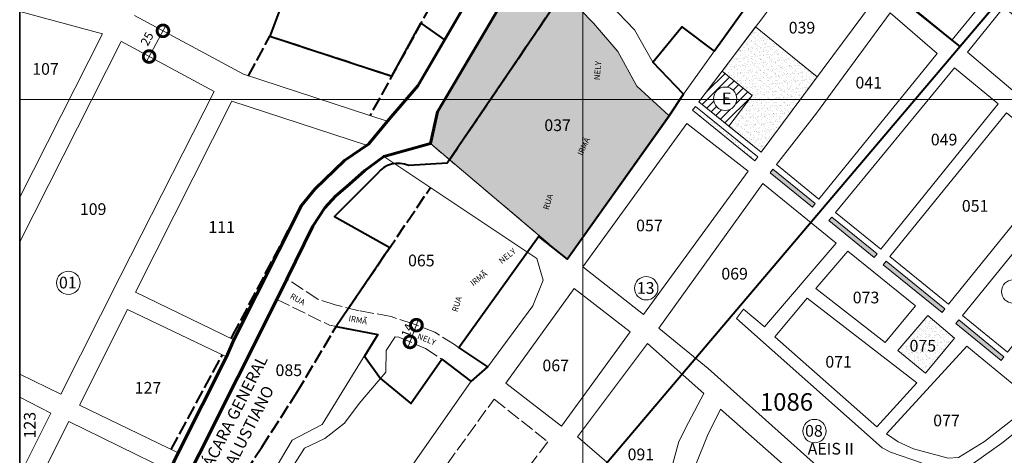
# Model space of a CAD drawing. Extents: x 180692 to 183105, y 1671485 to 1674271.
# Drawn here: x 180692 to 181536, y 1672301 to 1672674 of the extents above; entities that cross this region are included whole.
import ezdxf

# ---------------------------------------------------------------- set-up
doc = ezdxf.new("R2010")
doc.units = 0
doc.header["$MEASUREMENT"] = 0
doc.header["$XCLIPFRAME"] = 0
doc.linetypes.add('ACAD_ISO02W100', pattern=[15, 12, -3])
doc.layers.get('Defpoints').update_dxf_attribs({"linetype": 'CONTINUOUS'})
for name, color, linetype, lineweight in [('P-Area_escola', 6, 'CONTINUOUS', 9), ('P-Area_verde', 3, 'CONTINUOUS', 20), ('P-Cotas', 5, 'CONTINUOUS', 9), ('P-Ident_Area_Comp', 7, 'CONTINUOUS', 40), ('P-Ident_Area_Escola', 6, 'CONTINUOUS', 40), ('P-Ident_SUBUEU', 5, 'CONTINUOUS', 40), ('P-Ident_Trac_Viario', 7, 'CONTINUOUS', 20), ('P-Ident_UEU', 5, 'CONTINUOUS', 60), ('P-Lim_area_comp', 40, 'ACAD_ISO02W100', 40), ('P-Lim_SUBUEU', 5, 'CONTINUOUS', 40), ('P-Lim_trac_viario', 1, 'CONTINUOUS', 20), ('P-Lim_trac_viario_proj', 1, 'ACAD_ISO02W100', 20), ('P-Lim_UEU', 6, 'CONTINUOUS', 60), ('P-Malha', 7, 'CONTINUOUS', 9), ('P-Num_Quarteirão', 5, 'CONTINUOUS', 40), ('P-Texto_Geral', 5, 'CONTINUOUS', 20)]:
    doc.layers.add(name, color=color, linetype=linetype, lineweight=lineweight)
doc.layers.add('P-Gauss_Krueger', color=3, linetype='CONTINUOUS')
doc.layers.add('P-Imagem_raster', color=251, linetype='CONTINUOUS')
doc.styles.add('SIMPLEX', font='simplex.shx')
doc.dimstyles.get("Standard").update_dxf_attribs({"dimtxt": 7.5, "dimasz": 20, "dimexe": 0.18, "dimexo": 0.0625, "dimgap": 5, "dimtad": 1, "dimdec": 0, "dimzin": 0, "dimdsep": 46, "dimtxsty": 'Standard', "dimblk": 'DOTSMALL', "dimcen": 0.09, "dimdle": 6, "dimse1": 1, "dimse2": 1, "dimadec": 0, "dimazin": 0, "dimtfac": 1, "dimtdec": 0, "dimtofl": 0, "dimtmove": 2, "dimatfit": 2, "dimldrblk": 'DOTSMALL', "dimfxl": 1, "dimtolj": 1, "dimtzin": 0, "dimlwd": 13, "dimarcsym": 0})
picture_1 = doc.add_image_def('image1.tif', size_in_pixel=(9984, 13457))
pattern_1 = [(37.5, (0, 0), (-0.157483395, 4.8170594225), [0, -3.8, 0, -4.25, 0, -4.0625]), (7.5, (0, 0), (4.424441763, 7.055365163), [0, -2.05, 0, -3.425, 0, -1.3125]), (327.5, (-3.075, 0), (7.785354654, 0.014147634), [0, -1.25, 0, -4.5, 0, -5.875]), (317.5, (-3.075, 0), (7.515316511, 2.194188912), [0, -0.625, 0, -2.95, 0, -3.375])]

# ---------------------------------------------------------------- blocks, each defined once
blk = doc.blocks.new('_DotSmall')
at = {"layer": 'P-Texto_Geral', "color": 0, "const_width": 0.5}
blk.add_lwpolyline([(-0.0625, 0, 1), (0.0625, 0, 1)], format="xyb", close=True, dxfattribs=at)
blk = doc.blocks.new('*D15')
at = {"layer": 'Defpoints', "color": 0}
for p in [(181031.94, 1672412.22), (181033.6, 1672411.59), (181028.09, 1672397.23)]:
    blk.add_point(p, dxfattribs=at)
at = {"layer": 'P-Cotas', "color": 0, "lineweight": 13}
blk.add_line((181024.28, 1672392.26), (181034.08, 1672417.83), dxfattribs=at)
at = {"layer": 'P-Cotas', "color": 0, "lineweight": 13, "xscale": 20, "yscale": 20, "zscale": 20}
for p, rotation in [((181031.94, 1672412.22), 69.0273598466483), ((181026.43, 1672397.86), 249.0273598466483)]:
    blk.add_blockref('_DotSmall', p, dxfattribs=dict(at, rotation=rotation))
at = {"layer": 'P-Cotas', "color": 0, "insert": (181024.13, 1672407.76), "char_height": 7.5, "attachment_point": 5, "rotation": 69.02736}
blk.add_mtext('\\A1;14', dxfattribs=at)
blk = doc.blocks.new('*D30')
at = {"layer": 'Defpoints', "color": 0}
for p in [(180814.77, 1672664.29), (180839.09, 1672651.19), (180827.24, 1672629.17)]:
    blk.add_point(p, dxfattribs=at)
at = {"layer": 'P-Cotas', "color": 0, "lineweight": 13}
blk.add_line((180800.07, 1672636.99), (180817.61, 1672669.57), dxfattribs=at)
at = {"layer": 'P-Cotas', "color": 0, "lineweight": 13, "xscale": 20, "yscale": 20, "zscale": 20}
for p, rotation in [((180814.77, 1672664.29), 61.69669968504952), ((180802.91, 1672642.27), 241.6966996850495)]:
    blk.add_blockref('_DotSmall', p, dxfattribs=dict(at, rotation=rotation))
at = {"layer": 'P-Cotas', "color": 0, "insert": (180801.14, 1672657.43), "char_height": 7.5, "attachment_point": 5, "rotation": 61.6967}
blk.add_mtext('\\A1;25', dxfattribs=at)

msp = doc.modelspace()

# ---------------------------------------------------------------- hatches: boundary and pattern name
at = {"layer": 'P-Area_escola', "lineweight": 9}
h = msp.add_hatch(dxfattribs=at)
h.set_pattern_fill('ANSI31', color=256, scale=40.0728254, angle=-0.12076772, style=0)
edge = h.paths.add_edge_path()
edge.add_arc((181296.46, 1672606.17), 10.02, 356.72779, 543.27221)
edge.add_line((181286.46, 1672605.6), (181275.65, 1672605.6))
edge.add_line((181275.65, 1672605.6), (181293.98, 1672629.83))
edge.add_line((181293.98, 1672629.83), (181319.63, 1672609.04))
edge.add_line((181319.63, 1672609.04), (181317.03, 1672605.6))
edge.add_line((181317.03, 1672605.6), (181306.47, 1672605.6))
edge = h.paths.add_edge_path()
edge.add_arc((181296.46, 1672606.17), 10.02, 183.27221, 356.72779)
edge.add_line((181306.47, 1672605.6), (181317.03, 1672605.6))
edge.add_line((181317.03, 1672605.6), (181299.71, 1672582.71))
edge.add_line((181299.71, 1672582.71), (181274.06, 1672603.5))
edge.add_line((181274.06, 1672603.5), (181275.65, 1672605.6))
edge.add_line((181275.65, 1672605.6), (181286.46, 1672605.6))
at = {"layer": 'P-Area_verde', "lineweight": 9}
h = msp.add_hatch(dxfattribs=at)
h.set_pattern_fill('AR-SAND', color=256, scale=2.5, style=0)
h.set_pattern_definition(pattern_1)
h.paths.add_polyline_path([(181204.61, 1672646.69), (181183.74, 1672670.73), (181160.42, 1672694.79), (181124.25, 1672720.76), (181050.05, 1672595.02), (181043.99, 1672567.66), (181160.9, 1672468.8), (181248.3, 1672591.66), (181220.91, 1672616.95)])
h = msp.add_hatch(dxfattribs=at)
h.set_pattern_fill('AR-SAND', color=256, scale=2.5, style=0)
h.set_pattern_definition(pattern_1)
h.paths.add_polyline_path([(181293.98, 1672629.83), (181322.6, 1672667.65), (181375.36, 1672624.86), (181327.35, 1672560.3), (181299.71, 1672582.71), (181319.63, 1672609.04)])
h = msp.add_hatch(dxfattribs=at)
h.set_pattern_fill('AR-SAND', color=256, scale=2.5, style=0)
h.set_pattern_definition(pattern_1)
h.paths.add_polyline_path([(181324.36, 1672556.29), (181321.97, 1672553.08), (181268.63, 1672596.32), (181271.04, 1672599.52)])
h = msp.add_hatch(dxfattribs=at)
h.set_pattern_fill('AR-SAND', color=256, scale=2.504552, angle=359.87923, style=0)
h.set_pattern_definition([(37.37923228, (0, 0), (-0.147597916, 4.826151353), [0, -3.80691841, 0, -4.257737696, 0, -4.069896327]), (7.3792323, (0, 0), (4.44738553, 7.058851916), [0, -2.0537323, 0, -3.431235672, 0, -1.3148895825]), (327.37923228, (-3.0806, 0.0065), (7.799541487, -0.002266431), [0, -1.252275793, 0, -4.508192854, 0, -5.885696226]), (317.3792323, (-3.0806, 0.0065), (7.533615745, 2.182309275), [0, -0.626137896, 0, -2.955370871, 0, -3.381144641])])
h.paths.add_polyline_path([(181597.19, 1672335.1), (181594.67, 1672332), (181614.44, 1672315.97), (181616.9, 1672319.12)])
h.paths.add_polyline_path([(181548.79, 1672374.34), (181546.27, 1672371.23), (181586.32, 1672338.76), (181588.83, 1672341.88)])
h.paths.add_polyline_path([(181496.59, 1672416.66), (181494.07, 1672413.56), (181532.91, 1672382.07), (181535.4, 1672385.2)])
h.paths.add_polyline_path([(181434.4, 1672467.08), (181431.88, 1672463.97), (181482.31, 1672423.09), (181484.82, 1672426.2)])
h.paths.add_polyline_path([(181387.82, 1672504.85), (181385.28, 1672501.76), (181424.08, 1672470.3), (181426.6, 1672473.4)])
h.paths.add_polyline_path([(181337.38, 1672545.73), (181334.94, 1672542.56), (181371.2, 1672513.17), (181373.72, 1672516.28)])
h = msp.add_hatch(dxfattribs=at)
h.set_pattern_fill('AR-SAND', color=256, scale=2.504552, angle=-0.12077, style=0)
h.set_pattern_definition([(37.37923228, (-314997.9965, -5012460.6445), (-0.1475979158, 4.8261513526), [0, -3.8069184102, 0, -4.2577376956, 0, -4.0698963267]), (7.37923228, (-314997.9965, -5012460.6445), (4.44738553, 7.058851916), [0, -2.0537323002, 0, -3.4312356724, 0, -1.3148895825]), (327.37923228, (-315001.077, -5012460.638), (7.7995414866, -0.0022664308), [0, -1.2522757928, 0, -4.5081928542, 0, -5.8856962263]), (317.37923228, (-315001.077, -5012460.638), (7.533615745, 2.182309275), [0, -0.6261378964, 0, -2.955370871, 0, -3.3811446407])])
h.paths.add_polyline_path([(181470, 1672420.48), (181444.51, 1672390.53), (181468.14, 1672371.02), (181493, 1672400.98)])

# ---------------------------------------------------------------- linework, layer by layer
at = {"layer": 'P-Area_escola'}
msp.add_lwpolyline([(181293.98, 1672629.83), (181274.06, 1672603.5), (181299.71, 1672582.71), (181319.63, 1672609.04)], close=True, dxfattribs=at)
msp.add_circle((181296.46, 1672606.17), 10.02, dxfattribs=at)
at = {"layer": 'P-Area_verde'}
for points in [[(181248.3, 1672591.66), (181248.3, 1672591.66), (181160.9, 1672468.8), (181160.9, 1672468.8), (181160.9, 1672468.8), (181043.99, 1672567.66), (181050.05, 1672595.02), (181050.05, 1672595.02), (181050.05, 1672595.02), (181124.25, 1672720.76), (181124.25, 1672720.76), (181160.42, 1672694.79), (181183.74, 1672670.73), (181204.61, 1672646.69), (181220.91, 1672616.95), (181248.3, 1672591.66)], [(181324.36, 1672556.29), (181321.97, 1672553.08), (181321.97, 1672553.08), (181268.63, 1672596.32), (181268.63, 1672596.32), (181271.04, 1672599.52), (181324.36, 1672556.29)], [(181334.94, 1672542.56), (181371.2, 1672513.17), (181373.72, 1672516.28), (181337.38, 1672545.73), (181334.94, 1672542.56)], [(181385.28, 1672501.76), (181424.08, 1672470.3), (181426.6, 1672473.4), (181387.82, 1672504.85), (181385.28, 1672501.76)], [(181431.88, 1672463.97), (181482.31, 1672423.09), (181484.82, 1672426.2), (181434.4, 1672467.08), (181431.88, 1672463.97)], [(181494.07, 1672413.56), (181532.91, 1672382.07), (181535.4, 1672385.2), (181496.59, 1672416.66), (181494.07, 1672413.56)]]:
    msp.add_lwpolyline(points, dxfattribs=at)
at = {"layer": 'P-Area_verde', "lineweight": 20}
msp.add_lwpolyline([(181293.98, 1672629.83), (181322.6, 1672667.65), (181375.36, 1672624.86), (181375.36, 1672624.86), (181327.35, 1672560.3), (181299.71, 1672582.71), (181319.63, 1672609.04)], close=True, dxfattribs=at)
at = {"layer": 'P-Area_verde'}
msp.add_lwpolyline([(181493, 1672400.98), (181468.14, 1672371.02), (181444.51, 1672390.53), (181470, 1672420.48), (181470, 1672420.48), (181470, 1672420.48)], close=True, dxfattribs=at)
at = {"layer": 'P-Gauss_Krueger'}
msp.add_lwpolyline([(183105, 1674270), (180692, 1674270), (180692, 1671496), (183105, 1671496)], close=True, dxfattribs=at)
msp.add_lwpolyline([(183105, 1674270), (180692, 1674270), (180692, 1671496), (183105, 1671496)], close=True, dxfattribs=at)
msp.add_lwpolyline([(183105, 1674270), (180692, 1674270), (180692, 1671496), (183105, 1671496)], close=True, dxfattribs=at)
at = {"layer": 'P-Ident_SUBUEU', "lineweight": 9}
for centre in [(180733.7, 1672448.5), (181228.85, 1672443.85), (181543.3, 1672441.07), (181373, 1672321.5)]:
    msp.add_circle(centre, 10.02, dxfattribs=at)
at = {"layer": 'P-Lim_area_comp'}
for p, q in [((181051.12, 1672698.71), (180992.15, 1672591.61)), ((181060.26, 1672553.91), (181157.49, 1672696.9))]:
    msp.add_line(p, q, dxfattribs=at)
for points in [[(180888.12, 1672625.73), (180906.36, 1672659.73), (181010.87, 1672625.61)], [(180973.75, 1672426.82), (180990.03, 1672450.62), (181044.07, 1672530.09)], [(180873.19, 1672400.65), (180874.47, 1672403.01), (180933.42, 1672514.71)], [(180842.18, 1672215.67), (180844.7, 1672219.96), (180877.16, 1672273.68), (180899.39, 1672307.74), (180929.56, 1672354.43), (180963.05, 1672411.04)], [(180821.93, 1672305.73), (180865.7, 1672386.77)]]:
    msp.add_lwpolyline(points, dxfattribs=at)
at = {"layer": 'P-Lim_SUBUEU'}
for points in [[(180692, 1672183.96), (180768.32, 1672146.85), (180807.88, 1672224.43), (180912.4, 1672434.32), (180920.92, 1672451.75), (180943.1, 1672496.95), (180953.39, 1672512.58), (180962.57, 1672522.8), (180974.49, 1672533.04), (180987.72, 1672544.57), (181004.01, 1672556.78), (181043.99, 1672567.66), (181050.05, 1672595.02), (181124.25, 1672720.76), (181136.57, 1672734.18), (181255.95, 1672936.4), (181264.53, 1672948.65), (181266.84, 1672951.93), (181433.67, 1673186.28), (181468.48, 1673235.15)], [(181365.65, 1672756.57), (181497.65, 1672650.77), (181540.82, 1672701.67), (181612.99, 1672786.77), (181765.96, 1672967.29), (181675.66, 1673017.06), (181608.75, 1673064.34), (181593.58, 1673073.65), (181561.8, 1673029.68), (181500.34, 1672944.15), (181407.63, 1672815.03), (181365.6, 1672756.61)], [(181365.65, 1672756.57), (181497.65, 1672650.77), (181540.82, 1672701.67), (181612.99, 1672786.77), (181765.96, 1672967.29), (181675.66, 1673017.06), (181608.75, 1673064.34), (181593.58, 1673073.65), (181561.8, 1673029.68), (181500.34, 1672944.15), (181407.63, 1672815.03), (181365.6, 1672756.61)], [(180921.59, 1672700.17), (180906.36, 1672659.73), (181010.87, 1672625.61), (181010.87, 1672625.61), (181010.87, 1672625.61), (181010.87, 1672625.61), (181035.75, 1672670.79), (181056.06, 1672656.54), (181071.12, 1672682.42)], [(181071.12, 1672682.42), (181056.06, 1672656.54), (181033.16, 1672617.19), (181006.84, 1672586.79), (180990.75, 1672567.29), (180989.24, 1672566.25), (180989.24, 1672566.25), (180970.28, 1672553.22), (180970.28, 1672553.22), (180944.75, 1672528.67), (180933.42, 1672514.71), (180933.42, 1672514.71), (180933.42, 1672514.71), (180933.42, 1672514.71), (180933.42, 1672514.71), (180933.42, 1672514.71), (180933.42, 1672514.71), (180933.42, 1672514.71), (180933.42, 1672514.71), (180933.42, 1672514.71), (180933.42, 1672514.71), (180875.39, 1672399.59), (180869.33, 1672385.04), (180827.89, 1672302.86), (180820.36, 1672287.59)]]:
    msp.add_lwpolyline(points, dxfattribs=at)
at = {"layer": 'P-Lim_SUBUEU', "flags": 128}
msp.add_lwpolyline([(181157.49, 1672696.9), (181058.29, 1672550.87), (181025.31, 1672549.02, 0.341173), (180998.49, 1672542.04), (180961.62, 1672505.37), (181009.23, 1672478.72), (180963.12, 1672411), (180998.78, 1672404.2), (180987.37, 1672385.74), (181001.16, 1672366.62), (181027.06, 1672345.13), (181053.59, 1672383.03), (181078.89, 1672364.08), (181093.09, 1672376.39), (181068.14, 1672393.17), (181136.55, 1672488.28), (181160.97, 1672468.75), (181160.97, 1672468.75), (181248.37, 1672591.62), (181248.37, 1672591.62), (181260.73, 1672610.09), (181234.52, 1672637.48), (181259.29, 1672667.82), (181286.93, 1672646.97), (181286.93, 1672646.97), (181595.05, 1673075.96)], format="xyb", dxfattribs=at)
msp.add_lwpolyline([(181766.04, 1672967.24), (181766.04, 1672967.24), (181766.04, 1672967.24), (181086.33, 1672165.76)], dxfattribs=at)
at = {"layer": 'P-Lim_trac_viario'}
for p, q in [((180762.91, 1672661.63), (180692, 1672680.92)), ((180883.63, 1672627.2), (180790.47, 1672677.37)), ((181071.12, 1672682.42), (181033.16, 1672617.19)), ((180692, 1672521.79), (180762.91, 1672661.63)), ((180692, 1672483.7), (180778.53, 1672654.53)), ((180778.53, 1672654.53), (180778.53, 1672654.53)), ((180858.65, 1672612.26), (180778.61, 1672655.36)), ((181006.84, 1672586.79), (180883.63, 1672627.2)), ((180887.73, 1672625), (180887.73, 1672625)), ((180887.73, 1672625), (180887.73, 1672625)), ((181033.16, 1672617.19), (181006.84, 1672586.79)), ((181033.16, 1672617.19), (181033.16, 1672617.19)), ((180858.65, 1672612.26), (180778.15, 1672453.96)), ((180858.19, 1672611.35), (180858.19, 1672611.35)), ((181006.84, 1672586.79), (181006.84, 1672586.79)), ((180778.15, 1672453.96), (180727.35, 1672353.1)), ((180727.35, 1672353.1), (180692, 1672370.28))]:
    msp.add_line(p, q, dxfattribs=at)
for points in [[(181447.62, 1672692.18), (181447.62, 1672692.18), (181543.2, 1672821.02), (181593.27, 1672781.69), (181593.27, 1672781.69), (181490.92, 1672656.48)], [(181331.32, 1672679.17), (181331.32, 1672679.17), (181367.07, 1672730.59), (181367.07, 1672730.59), (181423.56, 1672689.68), (181423.56, 1672689.68), (181423.56, 1672689.68), (181327.35, 1672560.3), (181274.06, 1672603.5), (181331.32, 1672679.17)], [(181478.02, 1672644.98), (181437.81, 1672679.62), (181374.67, 1672593.9), (181340.43, 1672549.7), (181376.86, 1672520.16)], [(181530.42, 1672601.66), (181429.75, 1672477.29), (181390.99, 1672508.71), (181390.99, 1672508.71), (181390.99, 1672508.71), (181492.88, 1672632.67), (181492.88, 1672632.67)], [(181587.48, 1672553.14), (181487.97, 1672430.09), (181437.55, 1672470.97), (181537.43, 1672594.15)], [(181316.14, 1672544.2), (181226.46, 1672421.37), (181174.5, 1672462.04), (181174.5, 1672462.04), (181263.57, 1672585.07), (181263.57, 1672585.07), (181263.57, 1672585.07), (181263.57, 1672585.07)], [(181281.97, 1672375.24), (181239.74, 1672409.69), (181239.74, 1672409.69), (181328.76, 1672533.41), (181328.76, 1672533.41), (181391.56, 1672482.5), (181330.06, 1672410.81), (181329.92, 1672410.94), (181329.92, 1672410.94), (181312.27, 1672425.8), (181306.14, 1672418.05), (181431.14, 1672307.25), (181431.14, 1672307.25), (181431.14, 1672307.25), (181431.14, 1672307.25), (181438.27, 1672303.42), (181464.7, 1672294.23), (181464.7, 1672294.23), (181452.3, 1672246.9), (181422.16, 1672256.22), (181413.02, 1672259.53), (181407.21, 1672263.02)], [(181459.6, 1672428.79), (181433.46, 1672397.31), (181374.28, 1672443.68), (181401.64, 1672475.73)], [(181156.37, 1672325.57), (181215, 1672406.44), (181167.17, 1672443.55), (181108.48, 1672362.45), (181108.48, 1672362.45), (181156.37, 1672325.57)], [(181366.68, 1672435.27), (181339, 1672402.24), (181426.47, 1672325.18), (181460.82, 1672362.87)], [(180743.15, 1672343.7), (180827.89, 1672302.86), (180869.33, 1672385.04), (180784.25, 1672425.72)], [(181170.1, 1672316.7), (181230.04, 1672396.58), (181230.04, 1672396.58), (181278.23, 1672353.59), (181265.15, 1672328.8), (181256.71, 1672312.44), (181250.66, 1672290.48), (181249.24, 1672268.78), (181249.52, 1672247.66), (181249.52, 1672247.66)], [(181404.98, 1672190.02), (181384.96, 1672196.11), (181375.16, 1672201.01), (181360.88, 1672212.93), (181271.3, 1672292.98), (181281.37, 1672317.79), (181292.4, 1672340.25), (181391.32, 1672253.23), (181407.53, 1672243.03), (181426.55, 1672235.88), (181445.96, 1672230.17), (181445.96, 1672230.17), (181431.77, 1672181.85)], [(181608.99, 1672309.13), (181553.73, 1672262.1), (181510.06, 1672235.38), (181490.52, 1672234.54), (181490.52, 1672234.54), (181465.12, 1672242.91), (181479.4, 1672290.2), (181479.4, 1672290.2), (181490.67, 1672287.01), (181497.27, 1672286.75), (181508.89, 1672293.67), (181533.68, 1672311.05), (181570.38, 1672340.64), (181570.38, 1672340.64), (181570.38, 1672340.64), (181608.99, 1672309.13), (181608.99, 1672309.13)]]:
    msp.add_lwpolyline(points, close=True, dxfattribs=at)
for points in [[(181298.29, 1672780.87), (181298.29, 1672780.87), (181298.29, 1672780.87), (181255.37, 1672810.83), (181183.44, 1672702.2), (181218.82, 1672665.04), (181234.52, 1672637.43), (181260.67, 1672610.14), (181354.22, 1672740.77), (181354.22, 1672740.77)], [(181124.25, 1672720.76), (181160.42, 1672694.79), (181183.74, 1672670.73), (181204.61, 1672646.69), (181220.91, 1672616.95), (181248.3, 1672591.66), (181248.3, 1672591.66), (181160.9, 1672468.8), (181160.9, 1672468.8)], [(181504.19, 1672646.07), (181535.15, 1672684.68), (181631.88, 1672604.72), (181599, 1672565.84), (181504.19, 1672646.07)], [(180989.24, 1672566.25), (180873.73, 1672604.14), (180791.14, 1672440.43), (180875.39, 1672399.59)], [(180920.92, 1672451.75), (180943.1, 1672496.95), (180943.1, 1672496.95), (180953.39, 1672512.58), (180962.57, 1672522.8), (180974.49, 1672533.04), (180987.72, 1672544.57), (181004.01, 1672556.78), (181004.01, 1672556.78), (181004.01, 1672556.78), (181004.01, 1672556.78), (181135.25, 1672469.36), (181140.6, 1672450.76), (181131.69, 1672428.69), (181093.03, 1672376.44)], [(181499.74, 1672420.54), (181538.52, 1672389.11), (181637.27, 1672513.02), (181599.12, 1672542.82), (181499.74, 1672420.54)], [(180812.44, 1672235.11), (180812.44, 1672235.11), (180812.44, 1672235.11), (180812.44, 1672235.11), (180812.44, 1672235.11), (180812.44, 1672235.11), (180812.44, 1672235.11), (180812.44, 1672235.11), (180912.4, 1672434.32)], [(181470, 1672420.48), (181493, 1672400.98), (181468.14, 1672371.02), (181444.51, 1672390.53), (181470, 1672420.48)], [(180998.72, 1672404.25), (180998.72, 1672404.25), (180998.72, 1672404.25), (180951.06, 1672327.1), (180951.06, 1672327.1), (180951.06, 1672327.1), (180951.06, 1672327.1), (180925.61, 1672313.71), (180860.36, 1672203.78), (180860.36, 1672203.78), (180812.44, 1672235.11), (180812.44, 1672235.11)], [(181078.83, 1672364.12), (181078.83, 1672364.12), (180933.63, 1672157.13), (180933.63, 1672157.13), (180933.63, 1672157.13), (180868.43, 1672199.08), (180911.91, 1672269.17), (180935.99, 1672306.77), (180953.48, 1672315.02), (180970.31, 1672328.22), (180982.75, 1672345.22), (181005.72, 1672371.86), (181006.07, 1672390.64), (181013.83, 1672402.22), (181013.83, 1672402.22)], [(181503.44, 1672394.16), (181503.44, 1672394.16), (181561.79, 1672346.39), (181518.73, 1672312.46), (181518.73, 1672312.46), (181496.37, 1672298.93), (181487.43, 1672298.32), (181457.91, 1672306.19), (181444.59, 1672312.25), (181434.75, 1672319.06), (181503.44, 1672394.16)], [(180692, 1672350.67), (180718.6, 1672336.74), (180692, 1672283.76)], [(180692, 1672246.46), (180734.18, 1672329.82), (180820.36, 1672287.59), (180761.28, 1672170.1), (180692, 1672204.73)]]:
    msp.add_lwpolyline(points, dxfattribs=at)
at = {"layer": 'P-Lim_trac_viario_proj'}
msp.add_line((181144.67, 1672312.32), (181144.67, 1672312.32), dxfattribs=at)
msp.add_line((181144.67, 1672312.32), (181144.67, 1672312.32), dxfattribs=at)
msp.add_line((181144.67, 1672312.32), (181144.67, 1672312.32), dxfattribs=at)
for points in [[(181124.25, 1672720.76), (181050.05, 1672595.02), (181043.99, 1672567.66), (181160.9, 1672468.8), (181160.9, 1672468.8)], [(181093.03, 1672376.44), (181064.52, 1672395.61), (181047.66, 1672406.2), (181029.21, 1672413.27), (181010.23, 1672419.63), (180982.81, 1672424.62), (180962.42, 1672429.58), (180947.48, 1672434.53), (180920.92, 1672451.75)], [(180912.4, 1672434.32), (180912.4, 1672434.32), (180912.4, 1672434.32), (180957.56, 1672412.09), (180998.72, 1672404.25)], [(181013.83, 1672402.22), (181016.99, 1672401.86), (181039.83, 1672392.32), (181060.2, 1672378.57), (181078.83, 1672364.12)], [(180882.45, 1672049.96), (181098.43, 1672348.84), (181098.43, 1672348.84), (181098.43, 1672348.84), (181144.67, 1672312.32), (181144.67, 1672312.32), (181144.67, 1672312.32), (181144.67, 1672312.32), (181144.67, 1672312.32), (181144.67, 1672312.32), (181144.67, 1672312.32), (181144.67, 1672312.32), (181144.67, 1672312.32), (181144.67, 1672312.32), (181034.59, 1672169.13)]]:
    msp.add_lwpolyline(points, dxfattribs=at)
at = {"layer": 'P-Lim_UEU', "flags": 128}
msp.add_lwpolyline([(181468.48, 1673235.15), (181273.35, 1672961.23), (181255.95, 1672936.4), (181136.57, 1672734.18), (181124.25, 1672720.76), (181050.05, 1672595.02), (181043.99, 1672567.66), (181004.01, 1672556.78), (180987.72, 1672544.57), (180987.72, 1672544.57), (180974.49, 1672533.04), (180962.57, 1672522.8), (180953.39, 1672512.58), (180953.39, 1672512.58), (180943.1, 1672496.95), (180920.92, 1672451.75), (180912.4, 1672434.32), (180812.44, 1672235.11), (180812.44, 1672235.11), (180807.88, 1672224.43), (180768.32, 1672146.85), (180752.55, 1672154.2), (180692, 1672183.96)], dxfattribs=at)
at = {"layer": 'P-Lim_UEU'}
msp.add_lwpolyline([(181071.12, 1672682.42), (181033.16, 1672617.19), (181008.46, 1672588.66), (180990.75, 1672567.29), (180970.28, 1672553.22), (180970.28, 1672553.22), (180944.75, 1672528.67), (180933.42, 1672514.71), (180933.42, 1672514.71), (180933.42, 1672514.71), (180933.42, 1672514.71), (180933.42, 1672514.71), (180933.42, 1672514.71), (180933.42, 1672514.71), (180933.42, 1672514.71), (180933.42, 1672514.71), (180933.42, 1672514.71), (180933.42, 1672514.71), (180875.39, 1672399.59), (180869.33, 1672385.04), (180827.89, 1672302.86), (180820.36, 1672287.59)], dxfattribs=at)
at = {"layer": 'P-Malha'}
for p, q in [((181174.6, 1674270), (181174.6, 1671496)), ((183105, 1672605.6), (180692, 1672605.6))]:
    msp.add_line(p, q, dxfattribs=at)

# ---------------------------------------------------------------- texts
at = {"layer": 'P-Ident_Area_Comp', "insert": (180867.8, 1672332.44), "char_height": 10.0182, "width": 149.2697, "attachment_point": 2, "rotation": 62.99188, "style": 'SIMPLEX'}
msp.add_mtext('CHÁCARA GENERAL SALUSTIANO', dxfattribs=at)
at = {"layer": 'P-Ident_Area_Comp', "insert": (181386.95, 1672311.39), "char_height": 10.018, "width": 46.2538, "attachment_point": 2, "style": 'SIMPLEX'}
msp.add_mtext('AEIS II', dxfattribs=at)
at = {"layer": 'P-Ident_Area_Escola', "style": 'SIMPLEX'}
msp.add_text('E', height=10.02, rotation=359.87923, dxfattribs=at).set_placement((181293.64, 1672601.4))
at = {"layer": 'P-Ident_SUBUEU', "style": 'SIMPLEX'}
for s, p in [('01', (180725.62, 1672443.7)), ('13', (181220.77, 1672439.06)), ('08', (181364.93, 1672316.7))]:
    msp.add_text(s, height=10.018, rotation=359.87923, dxfattribs=at).set_placement(p)
at = {"layer": 'P-Ident_Trac_Viario', "char_height": 5.009, "attachment_point": 1, "style": 'SIMPLEX'}
for s, insert, width, rotation in [('NELY', (181183.91, 1672622.32), 55.8139, 84.78107), ('IRMÃ', (181169.63, 1672559.08), 55.8139, 65.41832), ('RUA', (181140.4, 1672512.06), 18.6253, 73.12757), ('NELY', (181101.88, 1672468.33), 55.8139, 39.03841), ('IRMÃ', (181077.46, 1672449.37), 55.8139, 37.67482), ('RUA', (180925.55, 1672439.81), 55.8139, 331), ('RUA', (181062.22, 1672424.55), 18.6253, 73.12757), ('IRMÃ', (180974.38, 1672420.68), 55.8139, 349.27793), ('NELY', (181034.09, 1672405.49), 55.8139, 338.23097)]:
    msp.add_mtext(s, dxfattribs=dict(at, insert=insert, width=width, rotation=rotation))
at = {"layer": 'P-Ident_UEU', "style": 'SIMPLEX'}
msp.add_text('1086', height=15.027, rotation=359.87923, dxfattribs=at).set_placement((181326.26, 1672339))
at = {"layer": 'P-Num_Quarteirão', "style": 'SIMPLEX'}
for s, rotation, p in [('039', 359.87923, (181350.91, 1672662.03)), ('107', 359.87923, (180702.73, 1672626.68)), ('041', 359.87923, (181408.11, 1672614.92)), ('037', 359.87923, (181141.52, 1672578.49)), ('049', 359.87923, (181472.7, 1672566.19)), ('109', 359.87923, (180743.54, 1672506.66)), ('051', 359.87923, (181499.28, 1672509.38)), ('111', 359.87923, (180853.66, 1672491.28)), ('057', 359.87923, (181220.19, 1672492.61)), ('065', 359.87923, (181024.74, 1672462.63)), ('069', 359.87923, (181293.18, 1672451.29)), ('073', 359.87923, (181405.81, 1672430.92)), ('075', 359.87923, (181454.47, 1672389.6)), ('067', 359.87923, (181139.9, 1672372.7)), ('071', 359.87923, (181382.29, 1672375.83)), ('085', 359.87923, (180911.21, 1672368.65)), ('127', 359.87923, (180790.51, 1672353.56)), ('123', 89.87923, (180705.62, 1672315.18)), ('077', 359.87923, (181474.74, 1672325.59)), ('091', 359.87923, (181212.89, 1672296.54))]:
    msp.add_text(s, height=10.018, rotation=rotation, dxfattribs=at).set_placement(p)

# ---------------------------------------------------------------- dimensions: what is measured, and where the dimension line sits
at = {"layer": 'P-Cotas'}
dim = msp.add_aligned_dim(p1=(180827.24, 1672629.17), p2=(180839.09, 1672651.19), distance=27.63, dimstyle='Standard', dxfattribs=at)
dim.commit()
dim.dimension.update_dxf_attribs({"geometry": '*D30', "text_midpoint": (180801.14, 1672657.43)})
dim = msp.add_linear_dim(base=(181031.94, 1672412.22), p1=(181028.09, 1672397.23), p2=(181033.6, 1672411.59), angle=69.02736, text='14', dimstyle='Standard', dxfattribs=at)
dim.commit()
dim.dimension.update_dxf_attribs({"geometry": '*D15', "text_midpoint": (181024.13, 1672407.76), "dimtype": 161})

# ---------------------------------------------------------------- referenced raster images: frames only (the image files are external)
at = {"layer": 'P-Imagem_raster', "linetype": 'Continuous'}
image = msp.add_image(picture_1, insert=(180268.21, 1670360.54), size_in_units=(3184.13, 4291.76), rotation=-0.12077, dxfattribs=at)
image.set_boundary_path([(1302.463, 1195.44), (8868.52, 1179.49), (8886.855, 9877.48), (1320.8, 9893.43), (1302.463, 1195.44)])

doc.saveas('drawing.dxf')
